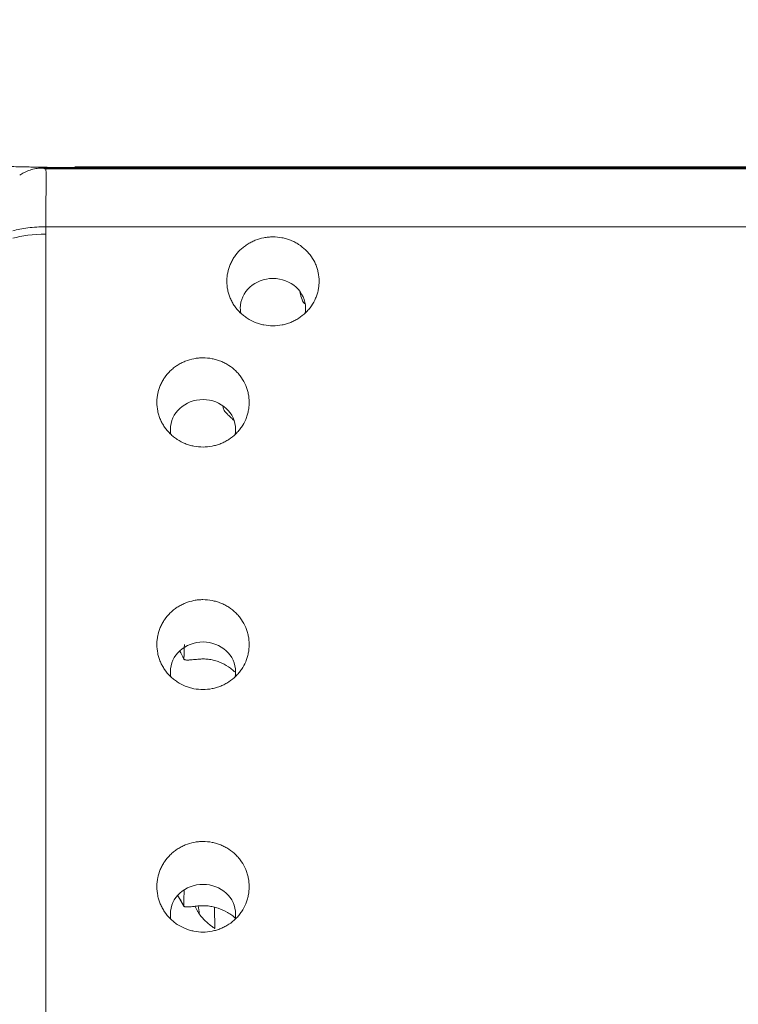
# Model space of a CAD drawing. Units: millimetres. Extents: x 0 to 1189, y 0 to 841.
# Drawn here: x 465 to 470, y 275 to 282 of the extents above; entities that cross this region are included whole.
import ezdxf

# ---------------------------------------------------------------- set-up
doc = ezdxf.new("R2010")
doc.units = ezdxf.units.MM
doc.layers.add('1', color=7, linetype='Continuous', true_color=0xffffff)
doc.styles.add('blockfont', font='simplex.shx')
doc.dimstyles.get("Standard").update_dxf_attribs({"dimtxt": 0.18, "dimasz": 0.18, "dimexe": 0.18, "dimexo": 0.0625, "dimgap": 0.09, "dimtad": 0, "dimtih": 1, "dimtoh": 1, "dimdec": 4, "dimzin": 0, "dimdsep": 46, "dimtxsty": 'Standard', "dimcen": 0.09, "dimadec": 0, "dimazin": 0, "dimtfac": 1, "dimtdec": 4, "dimtofl": 0, "dimtmove": 0, "dimatfit": 3, "dimfxl": 0, "dimtolj": 1, "dimtzin": 0, "dimarcsym": 0})

# ---------------------------------------------------------------- blocks, each defined once
blk = doc.blocks.new('_U13')
at = {"layer": '1', "color": 152, "lineweight": 13}
for p, q in [((413.9076, 269.0932), (413.9076, 297.6105)), ((884.8825, 269.0932), (884.8825, 297.6105))]:
    blk.add_line(p, q, dxfattribs=at)
at = {"layer": '1', "color": 27, "lineweight": 13}
blk.add_line((413.9076, 296.6105), (884.8825, 296.6105), dxfattribs=at)
at = {"layer": '1', "color": 27, "lineweight": 18}
for points in [[(413.9076, 296.6105), (420.9076, 298.4862), (420.9076, 294.7349)], [(884.8825, 296.6105), (877.8825, 294.7349), (877.8825, 298.4862)]]:
    blk.add_solid(points, dxfattribs=at)
at = {"layer": '1', "color": 152, "linetype": 'Continuous', "lineweight": 13, "char_height": 7, "attachment_point": 7, "line_spacing_factor": 0.903614, "style": 'blockfont'}
for s, insert in [('\\W0.8162; [55 1/2]', (639.3544, 296.4501)), ('\\W0.8501;1410', (618.5294, 296.4501))]:
    blk.add_mtext(s, dxfattribs=dict(at, insert=insert))

msp = doc.modelspace()

# ---------------------------------------------------------------- linework, layer by layer
at = {"layer": '1', "color": 18, "linetype": 'Continuous', "lineweight": 13}
for p, q in [((464.7205, 281.0414), (464.7264, 281.0412)), ((649.3909, 281.0414), (464.7206, 281.0414)), ((501.8883, 281.0484), (464.9752, 281.0484)), ((465.9728, 275.7561), (465.9762, 275.6058))]:
    msp.add_line(p, q, dxfattribs=at)
for centre, major_axis, ratio, start_param, end_param in [((464.7671, 280.4687), (0.3333, 0), 0.297705, 1.570812, 2.356202), ((466.3909, 280.0386), (-0.2333, 0), 0.913545, 3.141593, 6.283185), ((466.3909, 280.0386), (-0.2333, 0), 0.913545, 0, 0.154921), ((466.3909, 280.0386), (-0.2333, 0), 0.913545, 2.996198, 3.141593), ((465.8909, 279.1725), (-0.2333, 0), 0.913545, 3.141593, 6.283185), ((465.8909, 279.1725), (-0.2333, 0), 0.913545, 0, 0.156488), ((465.8909, 279.1725), (-0.2333, 0), 0.913545, 2.99492, 3.141593), ((465.8909, 277.4405), (-0.2333, 0), 0.913545, 3.141593, 6.283185), ((465.8909, 277.4405), (-0.2333, 0), 0.913545, 0, 0.159732), ((465.8909, 277.4405), (-0.2333, 0), 0.913545, 2.992663, 3.141593), ((465.8909, 275.7084), (-0.2333, 0), 0.913545, 3.141593, 6.283185), ((465.8909, 275.7084), (-0.2333, 0), 0.913545, 0, 0.162871), ((465.8909, 275.7084), (-0.2333, 0), 0.913545, 2.994232, 3.141593)]:
    msp.add_ellipse(centre, major_axis=major_axis, ratio=ratio, start_param=start_param, end_param=end_param, dxfattribs=at)
for points, degree, knots in [([(463.4603, 281.1008), (463.9696, 281.0726), (464.2261, 281.062), (464.6512, 281.0444), (464.9919, 281.0444)], 2, [0, 0, 0, 0.5, 0.5, 1, 1, 1]), ([(464.7264, 281.0412), (464.7123, 281.0397), (464.6986, 281.0374), (464.6786, 281.0329), (464.672, 281.0312), (464.6591, 281.0275), (464.6528, 281.0255), (464.6343, 281.019), (464.6226, 281.0141), (464.6058, 281.0059), (464.6004, 281.003), (464.59, 280.997), (464.585, 280.994), (464.5802, 280.9908)], 3, [0, 0, 0, 0, 0.25, 0.25, 0.375, 0.375, 0.5, 0.5, 0.75, 0.75, 0.875, 0.875, 1, 1, 1, 1]), ([(464.7264, 281.0412), (464.7332, 281.0409), (464.7401, 281.0402), (464.7504, 281.0385), (464.7556, 281.0375), (464.7617, 281.036), (464.7643, 281.0353), (464.766, 281.0348), (464.7669, 281.0346), (464.7677, 281.0344)], 3, [0, 0, 0, 0, 0.5, 0.5, 0.75, 0.875, 0.9375, 0.9375, 1, 1, 1, 1]), ([(464.7677, 281.0344), (464.768, 281.0287), (464.7682, 281.0213), (464.7685, 281.0078), (464.7686, 281.0028), (464.7688, 280.9921), (464.7688, 280.9864), (464.769, 280.9681), (464.7691, 280.9408), (464.769, 280.9076), (464.7687, 280.8805), (464.7686, 280.8711), (464.7684, 280.8517), (464.7683, 280.8418), (464.7679, 280.8111), (464.7677, 280.7897), (464.7671, 280.7447), (464.7669, 280.7211), (464.7666, 280.6842), (464.7665, 280.6717), (464.7665, 280.6464), (464.7664, 280.6335), (464.7665, 280.6205)], 3, [0, 0, 0, 0, 0.125, 0.125, 0.1875, 0.1875, 0.25, 0.25, 0.375, 0.5, 0.5, 0.5625, 0.5625, 0.625, 0.625, 0.75, 0.75, 0.875, 0.875, 0.9375, 0.9375, 1, 1, 1, 1]), ([(464.7671, 280.621), (464.7453, 280.621), (464.7235, 280.6204), (464.6807, 280.6179), (464.6597, 280.616), (464.6194, 280.611), (464.6001, 280.6079), (464.5638, 280.6007), (464.5468, 280.5965), (464.5314, 280.5919)], 3, [0, 0, 0, 0, 0.25, 0.25, 0.5, 0.5, 0.75, 0.75, 1, 1, 1, 1]), ([(464.7671, 280.5679), (464.767, 279.5433), (464.767, 278.5141), (464.767, 276.9633), (464.7671, 276.4452), (464.7671, 275.407), (464.7671, 274.8869), (464.7671, 273.8447), (464.7671, 273.3226), (464.7671, 272.2766), (464.7671, 271.7527), (464.7671, 270.703), (464.7671, 270.1774), (464.7671, 269.1245), (464.7671, 268.5973), (464.7671, 268.0693)], 3, [0, 0, 0, 0, 0.25, 0.25, 0.375, 0.375, 0.5, 0.5, 0.625, 0.625, 0.75, 0.75, 0.875, 0.875, 1, 1, 1, 1]), ([(464.7671, 280.621), (464.7671, 280.6208), (464.7671, 280.6206), (464.7671, 280.6118), (464.7671, 280.6032), (464.7671, 280.5902), (464.7671, 280.5858), (464.7671, 280.5768), (464.7671, 280.5724), (464.7671, 280.5679)], 3, [0, 0, 0, 0, 0.011806, 0.011806, 0.496371, 0.496371, 0.747955, 0.747955, 1, 1, 1, 1]), ([(466.3909, 279.9136), (466.369, 279.9136), (466.3475, 279.9157), (466.3157, 279.9218), (466.3053, 279.9243), (466.2897, 279.9289), (466.2845, 279.9306), (466.2742, 279.9341), (466.2691, 279.936), (466.2441, 279.946), (466.2251, 279.9559), (466.2027, 279.9703), (466.1983, 279.9734), (466.1896, 279.9796), (466.1853, 279.9828), (466.1727, 279.9928), (466.1647, 279.9998), (466.1419, 280.0219), (466.1283, 280.0379), (466.1132, 280.0596), (466.1103, 280.0641), (466.1048, 280.073), (466.0968, 280.0866), (466.0854, 280.11), (466.0782, 280.1295), (466.0735, 280.1444), (466.0721, 280.1494), (466.0694, 280.1595), (466.0682, 280.1646), (466.063, 280.1901), (466.0609, 280.2106), (466.0609, 280.2416), (466.0614, 280.252), (466.063, 280.2675), (466.0636, 280.2727), (466.0652, 280.283), (466.0661, 280.2881), (466.0714, 280.3135), (466.0775, 280.3332), (466.0878, 280.3572), (466.09, 280.362), (466.0946, 280.3714), (466.0971, 280.3761), (466.1047, 280.3899), (466.1102, 280.3988), (466.128, 280.4246), (466.1416, 280.4406), (466.1608, 280.4591), (466.1648, 280.4628), (466.1728, 280.4698), (466.185, 280.48), (466.2066, 280.4954), (466.2251, 280.5061), (466.2442, 280.516), (466.2541, 280.5205), (466.2842, 280.5326), (466.3048, 280.5386), (466.3366, 280.5447), (466.3474, 280.5463), (466.3691, 280.5484), (466.38, 280.5489), (466.4124, 280.5489), (466.4339, 280.5469), (466.4605, 280.5418), (466.4659, 280.5406), (466.4765, 280.5381), (466.4922, 280.5339), (466.5176, 280.5251), (466.5371, 280.5163), (466.5514, 280.5089), (466.5561, 280.5063), (466.5654, 280.5009), (466.57, 280.4981), (466.5926, 280.4836), (466.6092, 280.4704), (466.632, 280.4484), (466.6393, 280.4407), (466.6496, 280.4286), (466.653, 280.4245), (466.6594, 280.4161), (466.6625, 280.4118), (466.6774, 280.3903), (466.6875, 280.3721), (466.6979, 280.3481), (466.6998, 280.3432), (466.7035, 280.3334), (466.7052, 280.3284), (466.7099, 280.3135), (466.7125, 280.3035), (466.7187, 280.2731), (466.7209, 280.2526), (466.7209, 280.2212), (466.7203, 280.2109), (466.7183, 280.1903), (466.7151, 280.1699), (466.71, 280.1498), (466.7037, 280.1299), (466.7001, 280.12), (466.6877, 280.0912), (466.6777, 280.0729), (466.6598, 280.0471), (466.6534, 280.0387), (466.6396, 280.0224), (466.6324, 280.0147), (466.6096, 279.9926), (466.593, 279.9794), (466.566, 279.9619), (466.5567, 279.9565), (466.5376, 279.9466), (466.5181, 279.9376), (466.4978, 279.9306), (466.4823, 279.926), (466.4771, 279.9246), (466.4665, 279.922), (466.4612, 279.9209), (466.4344, 279.9157), (466.4128, 279.9136), (466.3909, 279.9136)], 3, [0, 0, 0, 0, 0.03125, 0.03125, 0.046875, 0.046875, 0.054688, 0.054688, 0.0625, 0.0625, 0.09375, 0.09375, 0.101563, 0.101563, 0.109375, 0.109375, 0.125, 0.125, 0.15625, 0.15625, 0.164063, 0.164063, 0.171875, 0.1875, 0.203125, 0.203125, 0.210937, 0.210937, 0.21875, 0.21875, 0.25, 0.25, 0.265625, 0.265625, 0.273437, 0.273437, 0.28125, 0.28125, 0.3125, 0.3125, 0.320312, 0.320312, 0.328125, 0.328125, 0.34375, 0.34375, 0.375, 0.375, 0.382812, 0.382812, 0.390625, 0.40625, 0.421875, 0.421875, 0.4375, 0.4375, 0.46875, 0.46875, 0.484375, 0.484375, 0.5, 0.5, 0.53125, 0.53125, 0.539062, 0.539062, 0.546875, 0.5625, 0.578125, 0.578125, 0.585938, 0.585938, 0.59375, 0.59375, 0.625, 0.625, 0.640625, 0.640625, 0.648438, 0.648438, 0.65625, 0.65625, 0.6875, 0.6875, 0.695313, 0.695313, 0.703125, 0.703125, 0.71875, 0.71875, 0.75, 0.75, 0.765625, 0.765625, 0.78125, 0.796875, 0.796875, 0.8125, 0.8125, 0.84375, 0.84375, 0.859375, 0.859375, 0.875, 0.875, 0.90625, 0.90625, 0.921875, 0.921875, 0.9375, 0.953125, 0.953125, 0.960938, 0.960938, 0.96875, 0.96875, 1, 1, 1, 1]), ([(466.5992, 280.1003), (466.5999, 280.0981), (466.601, 280.0956), (466.6033, 280.0913), (466.6041, 280.0898), (466.606, 280.0867), (466.607, 280.085), (466.6103, 280.0798), (466.6129, 280.0761), (466.616, 280.0718), (466.6163, 280.0714), (466.6166, 280.0709)], 3, [0, 0, 0, 0, 0.322111, 0.322111, 0.483166, 0.483166, 0.644222, 0.644222, 0.966333, 0.966333, 1, 1, 1, 1]), ([(465.8909, 279.047), (465.869, 279.047), (465.8475, 279.0491), (465.8157, 279.0552), (465.8052, 279.0578), (465.7896, 279.0624), (465.7844, 279.064), (465.7741, 279.0676), (465.7691, 279.0695), (465.744, 279.0796), (465.7251, 279.0894), (465.7026, 279.104), (465.6982, 279.107), (465.6895, 279.1133), (465.6852, 279.1166), (465.6726, 279.1266), (465.6646, 279.1336), (465.6418, 279.1557), (465.6282, 279.1718), (465.6132, 279.1937), (465.6103, 279.1981), (465.6047, 279.2071), (465.5968, 279.2207), (465.5854, 279.2442), (465.5781, 279.2637), (465.5735, 279.2787), (465.572, 279.2837), (465.5694, 279.2938), (465.5682, 279.299), (465.563, 279.3246), (465.5609, 279.3452), (465.5609, 279.3762), (465.5614, 279.3866), (465.563, 279.4023), (465.5636, 279.4075), (465.5652, 279.4178), (465.5661, 279.4229), (465.5713, 279.4483), (465.5775, 279.4681), (465.5878, 279.4922), (465.5899, 279.497), (465.5946, 279.5065), (465.597, 279.5112), (465.6046, 279.525), (465.6101, 279.5339), (465.628, 279.5598), (465.6416, 279.5759), (465.6608, 279.5945), (465.6647, 279.5982), (465.6727, 279.6052), (465.685, 279.6155), (465.7065, 279.631), (465.725, 279.6417), (465.7441, 279.6516), (465.754, 279.6562), (465.7841, 279.6683), (465.8047, 279.6743), (465.8366, 279.6805), (465.8473, 279.6821), (465.8691, 279.6842), (465.8799, 279.6847), (465.9124, 279.6847), (465.9339, 279.6827), (465.9606, 279.6775), (465.9659, 279.6764), (465.9765, 279.6738), (465.9922, 279.6696), (466.0176, 279.6608), (466.0371, 279.6519), (466.0514, 279.6445), (466.0562, 279.6419), (466.0655, 279.6365), (466.0701, 279.6337), (466.0927, 279.6191), (466.1093, 279.6058), (466.1321, 279.5838), (466.1394, 279.576), (466.1497, 279.5639), (466.153, 279.5597), (466.1595, 279.5513), (466.1626, 279.547), (466.1775, 279.5254), (466.1876, 279.5071), (466.1979, 279.4831), (466.1998, 279.4782), (466.2035, 279.4683), (466.2052, 279.4633), (466.2099, 279.4484), (466.2125, 279.4383), (466.2187, 279.4079), (466.2209, 279.3872), (466.2209, 279.3558), (466.2204, 279.3454), (466.2183, 279.3247), (466.2152, 279.3043), (466.21, 279.2841), (466.2038, 279.2642), (466.2001, 279.2542), (466.1878, 279.2253), (466.1777, 279.207), (466.1599, 279.181), (466.1535, 279.1726), (466.1397, 279.1563), (466.1325, 279.1485), (466.1097, 279.1264), (466.0931, 279.1131), (466.0661, 279.0955), (466.0567, 279.0901), (466.0376, 279.0801), (466.0181, 279.0711), (465.9978, 279.0641), (465.9823, 279.0595), (465.9771, 279.0581), (465.9666, 279.0555), (465.9612, 279.0543), (465.9344, 279.0491), (465.9128, 279.047), (465.8909, 279.047)], 3, [0, 0, 0, 0, 0.03125, 0.03125, 0.046875, 0.046875, 0.054688, 0.054688, 0.0625, 0.0625, 0.09375, 0.09375, 0.101563, 0.101563, 0.109375, 0.109375, 0.125, 0.125, 0.15625, 0.15625, 0.164063, 0.164063, 0.171875, 0.1875, 0.203125, 0.203125, 0.210938, 0.210938, 0.21875, 0.21875, 0.25, 0.25, 0.265625, 0.265625, 0.273438, 0.273438, 0.28125, 0.28125, 0.3125, 0.3125, 0.320313, 0.320313, 0.328125, 0.328125, 0.34375, 0.34375, 0.375, 0.375, 0.382813, 0.382813, 0.390625, 0.40625, 0.421875, 0.421875, 0.4375, 0.4375, 0.46875, 0.46875, 0.484375, 0.484375, 0.5, 0.5, 0.53125, 0.53125, 0.539063, 0.539063, 0.546875, 0.5625, 0.578125, 0.578125, 0.585938, 0.585938, 0.59375, 0.59375, 0.625, 0.625, 0.640625, 0.640625, 0.648438, 0.648438, 0.65625, 0.65625, 0.6875, 0.6875, 0.695313, 0.695313, 0.703125, 0.703125, 0.71875, 0.71875, 0.75, 0.75, 0.765625, 0.765625, 0.78125, 0.796875, 0.796875, 0.8125, 0.8125, 0.84375, 0.84375, 0.859375, 0.859375, 0.875, 0.875, 0.90625, 0.90625, 0.921875, 0.921875, 0.9375, 0.953125, 0.953125, 0.960938, 0.960938, 0.96875, 0.96875, 1, 1, 1, 1]), ([(466.0392, 279.3154), (466.0399, 279.3133), (466.041, 279.3109), (466.0435, 279.3069), (466.0444, 279.3055), (466.0465, 279.3026), (466.0477, 279.3011), (466.0516, 279.2964), (466.0546, 279.2931), (466.0596, 279.2878), (466.0614, 279.286), (466.0651, 279.2822), (466.067, 279.2803), (466.073, 279.2744), (466.0772, 279.2704), (466.0837, 279.264), (466.086, 279.2618), (466.0905, 279.2575), (466.0927, 279.2553), (466.0995, 279.2487), (466.104, 279.2442), (466.1088, 279.2392), (466.1092, 279.2388), (466.1096, 279.2384)], 3, [0, 0, 0, 0, 0.141071, 0.141071, 0.211606, 0.211606, 0.282141, 0.282141, 0.423212, 0.423212, 0.493748, 0.493748, 0.564283, 0.564283, 0.705354, 0.705354, 0.775889, 0.775889, 0.846424, 0.846424, 0.987495, 0.987495, 1, 1, 1, 1]), ([(465.8909, 277.3138), (465.869, 277.3138), (465.8474, 277.3159), (465.8156, 277.3221), (465.8051, 277.3247), (465.7895, 277.3293), (465.7843, 277.331), (465.774, 277.3346), (465.7689, 277.3365), (465.7439, 277.3467), (465.7249, 277.3567), (465.7024, 277.3713), (465.698, 277.3744), (465.6893, 277.3807), (465.685, 277.384), (465.6724, 277.3941), (465.6644, 277.4012), (465.6417, 277.4235), (465.6281, 277.4397), (465.613, 277.4617), (465.6101, 277.4662), (465.6046, 277.4753), (465.5967, 277.489), (465.5853, 277.5126), (465.5781, 277.5323), (465.5734, 277.5473), (465.572, 277.5524), (465.5693, 277.5626), (465.5682, 277.5678), (465.5629, 277.5935), (465.5608, 277.6143), (465.5608, 277.6455), (465.5613, 277.656), (465.5629, 277.6717), (465.5636, 277.677), (465.5652, 277.6873), (465.5661, 277.6925), (465.5713, 277.7181), (465.5774, 277.738), (465.5877, 277.7623), (465.5899, 277.7671), (465.5945, 277.7766), (465.5969, 277.7814), (465.6045, 277.7953), (465.61, 277.8043), (465.6278, 277.8303), (465.6414, 277.8466), (465.6606, 277.8654), (465.6645, 277.869), (465.6725, 277.8761), (465.6848, 277.8864), (465.7064, 277.9021), (465.7248, 277.913), (465.744, 277.923), (465.7539, 277.9276), (465.784, 277.9397), (465.8046, 277.9459), (465.8365, 277.9521), (465.8473, 277.9537), (465.8691, 277.9558), (465.8799, 277.9563), (465.9124, 277.9563), (465.9339, 277.9543), (465.9607, 277.9491), (465.966, 277.9479), (465.9766, 277.9453), (465.9923, 277.9411), (466.0178, 277.9322), (466.0373, 277.9232), (466.0516, 277.9157), (466.0563, 277.9131), (466.0657, 277.9077), (466.0703, 277.9048), (466.0929, 277.8901), (466.1095, 277.8767), (466.1323, 277.8545), (466.1395, 277.8467), (466.1499, 277.8344), (466.1532, 277.8302), (466.1596, 277.8218), (466.1627, 277.8175), (466.1776, 277.7957), (466.1877, 277.7773), (466.2, 277.7482), (466.2037, 277.7382), (466.2099, 277.7181), (466.2125, 277.708), (466.2188, 277.6773), (466.2209, 277.6566), (466.2209, 277.6144), (466.2188, 277.5936), (466.2126, 277.5629), (466.21, 277.5528), (466.2038, 277.5327), (466.2002, 277.5227), (466.1879, 277.4936), (466.1778, 277.4752), (466.16, 277.449), (466.1536, 277.4405), (466.1399, 277.4241), (466.1326, 277.4162), (466.1099, 277.3939), (466.0933, 277.3805), (466.0663, 277.3628), (466.0569, 277.3573), (466.0378, 277.3473), (466.0183, 277.3382), (465.998, 277.331), (465.9825, 277.3264), (465.9772, 277.325), (465.9667, 277.3224), (465.9613, 277.3212), (465.9345, 277.3159), (465.9128, 277.3138), (465.8909, 277.3138)], 3, [0, 0, 0, 0, 0.03125, 0.03125, 0.046875, 0.046875, 0.054687, 0.054687, 0.0625, 0.0625, 0.09375, 0.09375, 0.101562, 0.101562, 0.109375, 0.109375, 0.125, 0.125, 0.15625, 0.15625, 0.164062, 0.164062, 0.171875, 0.1875, 0.203125, 0.203125, 0.210937, 0.210937, 0.21875, 0.21875, 0.25, 0.25, 0.265625, 0.265625, 0.273437, 0.273437, 0.28125, 0.28125, 0.3125, 0.3125, 0.320312, 0.320312, 0.328125, 0.328125, 0.34375, 0.34375, 0.375, 0.375, 0.382812, 0.382812, 0.390625, 0.40625, 0.421875, 0.421875, 0.4375, 0.4375, 0.46875, 0.46875, 0.484375, 0.484375, 0.5, 0.5, 0.53125, 0.53125, 0.539062, 0.539062, 0.546875, 0.5625, 0.578125, 0.578125, 0.585937, 0.585937, 0.59375, 0.59375, 0.625, 0.625, 0.640625, 0.640625, 0.648437, 0.648437, 0.65625, 0.65625, 0.6875, 0.6875, 0.703125, 0.703125, 0.71875, 0.71875, 0.75, 0.75, 0.78125, 0.78125, 0.796875, 0.796875, 0.8125, 0.8125, 0.84375, 0.84375, 0.859375, 0.859375, 0.875, 0.875, 0.90625, 0.90625, 0.921875, 0.921875, 0.9375, 0.953125, 0.953125, 0.960937, 0.960937, 0.96875, 0.96875, 1, 1, 1, 1]), ([(465.7544, 277.5351), (465.7544, 277.5329), (465.755, 277.5311), (465.757, 277.5289), (465.7578, 277.5282), (465.7599, 277.5271), (465.7611, 277.5266), (465.7651, 277.5253), (465.7685, 277.5249), (465.7745, 277.5245), (465.7766, 277.5244), (465.7812, 277.5245), (465.7861, 277.5246), (465.7915, 277.5249), (465.7971, 277.5253), (465.8001, 277.5255), (465.8092, 277.5263), (465.8156, 277.5269), (465.8258, 277.5279), (465.8292, 277.5282), (465.8363, 277.5289), (465.8399, 277.5292), (465.8506, 277.5302), (465.8579, 277.5308), (465.8653, 277.5314)], 3, [0, 0, 0, 0, 0.125, 0.125, 0.1875, 0.1875, 0.25, 0.25, 0.375, 0.375, 0.4375, 0.4375, 0.5, 0.5625, 0.5625, 0.625, 0.625, 0.75, 0.75, 0.8125, 0.8125, 0.875, 0.875, 1, 1, 1, 1]), ([(465.8653, 277.5314), (465.8714, 277.5319), (465.8775, 277.5322), (465.8897, 277.5325), (465.8957, 277.5325), (465.9139, 277.5318), (465.9379, 277.5296), (465.9617, 277.5247), (465.9794, 277.5199), (465.9852, 277.5182), (465.9968, 277.5144), (466.0025, 277.5123), (466.0307, 277.5012), (466.052, 277.4899), (466.0773, 277.4728), (466.0823, 277.4693), (466.092, 277.4619), (466.1023, 277.4536), (466.1121, 277.4448), (466.1173, 277.4399)], 3, [0, 0, 0, 0, 0.065859, 0.065859, 0.131717, 0.131717, 0.263435, 0.395152, 0.395152, 0.461011, 0.461011, 0.52687, 0.52687, 0.790305, 0.790305, 0.856163, 0.856163, 0.922022, 1, 1, 1, 1]), ([(465.8909, 275.5806), (465.8689, 275.5806), (465.8473, 275.5827), (465.8155, 275.589), (465.805, 275.5916), (465.7893, 275.5963), (465.7841, 275.598), (465.7738, 275.6016), (465.7688, 275.6036), (465.7437, 275.6138), (465.7247, 275.6239), (465.7022, 275.6387), (465.6978, 275.6418), (465.6891, 275.6482), (465.6848, 275.6515), (465.6722, 275.6617), (465.6642, 275.6688), (465.6415, 275.6913), (465.6279, 275.7077), (465.6129, 275.7298), (465.61, 275.7343), (465.6045, 275.7435), (465.5965, 275.7573), (465.5852, 275.7811), (465.578, 275.8009), (465.5733, 275.816), (465.5719, 275.8211), (465.5693, 275.8314), (465.5681, 275.8366), (465.5629, 275.8625), (465.5608, 275.8833), (465.5608, 275.9148), (465.5613, 275.9253), (465.5629, 275.9412), (465.5635, 275.9464), (465.5651, 275.9569), (465.566, 275.9621), (465.5712, 275.9878), (465.5774, 276.0079), (465.5876, 276.0323), (465.5897, 276.0371), (465.5944, 276.0468), (465.5968, 276.0515), (465.6044, 276.0655), (465.6099, 276.0746), (465.6277, 276.1009), (465.6412, 276.1172), (465.6604, 276.1361), (465.6643, 276.1398), (465.6723, 276.147), (465.6846, 276.1574), (465.7062, 276.1732), (465.7246, 276.1842), (465.7438, 276.1943), (465.7537, 276.1989), (465.7838, 276.2112), (465.8045, 276.2174), (465.8364, 276.2237), (465.8472, 276.2253), (465.869, 276.2274), (465.8799, 276.2279), (465.9124, 276.228), (465.934, 276.2259), (465.9608, 276.2207), (465.9661, 276.2195), (465.9767, 276.2169), (465.9925, 276.2126), (466.0179, 276.2036), (466.0375, 276.1945), (466.0518, 276.187), (466.0565, 276.1843), (466.0659, 276.1788), (466.0705, 276.176), (466.0931, 276.1611), (466.1097, 276.1476), (466.1325, 276.1252), (466.1397, 276.1173), (466.15, 276.1049), (466.1534, 276.1007), (466.1598, 276.0922), (466.1629, 276.0879), (466.1778, 276.0659), (466.1878, 276.0474), (466.2001, 276.0181), (466.2038, 276.008), (466.21, 275.9878), (466.2126, 275.9776), (466.2188, 275.9468), (466.221, 275.9259), (466.221, 275.8834), (466.2189, 275.8625), (466.2127, 275.8317), (466.2101, 275.8215), (466.2039, 275.8013), (466.2003, 275.7912), (466.188, 275.7619), (466.178, 275.7433), (466.1602, 275.717), (466.1538, 275.7084), (466.14, 275.6918), (466.1328, 275.6839), (466.1101, 275.6614), (466.0935, 275.6479), (466.0665, 275.6301), (466.0571, 275.6245), (466.038, 275.6144), (466.0185, 275.6052), (465.9981, 275.598), (465.9826, 275.5933), (465.9773, 275.5919), (465.9668, 275.5892), (465.9614, 275.588), (465.9346, 275.5827), (465.9128, 275.5806), (465.8909, 275.5806)], 3, [0, 0, 0, 0, 0.03125, 0.03125, 0.046875, 0.046875, 0.054687, 0.054687, 0.0625, 0.0625, 0.09375, 0.09375, 0.101562, 0.101562, 0.109375, 0.109375, 0.125, 0.125, 0.15625, 0.15625, 0.164062, 0.164062, 0.171875, 0.1875, 0.203125, 0.203125, 0.210937, 0.210937, 0.21875, 0.21875, 0.25, 0.25, 0.265625, 0.265625, 0.273437, 0.273437, 0.28125, 0.28125, 0.3125, 0.3125, 0.320312, 0.320312, 0.328125, 0.328125, 0.34375, 0.34375, 0.375, 0.375, 0.382812, 0.382812, 0.390625, 0.40625, 0.421875, 0.421875, 0.4375, 0.4375, 0.46875, 0.46875, 0.484375, 0.484375, 0.5, 0.5, 0.53125, 0.53125, 0.539062, 0.539062, 0.546875, 0.5625, 0.578125, 0.578125, 0.585937, 0.585937, 0.59375, 0.59375, 0.625, 0.625, 0.640625, 0.640625, 0.648437, 0.648437, 0.65625, 0.65625, 0.6875, 0.6875, 0.703125, 0.703125, 0.71875, 0.71875, 0.75, 0.75, 0.78125, 0.78125, 0.796875, 0.796875, 0.8125, 0.8125, 0.84375, 0.84375, 0.859375, 0.859375, 0.875, 0.875, 0.90625, 0.90625, 0.921875, 0.921875, 0.9375, 0.953125, 0.953125, 0.960938, 0.960938, 0.96875, 0.96875, 1, 1, 1, 1]), ([(465.7115, 275.8416), (465.7181, 275.8302), (465.7247, 275.8188), (465.7384, 275.795), (465.7456, 275.7825), (465.7528, 275.77)], 3, [0, 0, 0, 0, 0.477855, 0.477855, 1, 1, 1, 1]), ([(465.7528, 275.77), (465.7527, 275.768), (465.7533, 275.7663), (465.7551, 275.7642), (465.7559, 275.7636), (465.7577, 275.7625), (465.7588, 275.762), (465.7625, 275.7608), (465.7655, 275.7602), (465.7709, 275.7598), (465.7729, 275.7597), (465.777, 275.7597), (465.7814, 275.7598), (465.7863, 275.76), (465.7914, 275.7604), (465.7941, 275.7606), (465.8025, 275.7613), (465.8084, 275.7619), (465.8176, 275.7629), (465.8208, 275.7632), (465.8273, 275.7639), (465.8306, 275.7643), (465.8405, 275.7654), (465.8472, 275.7661), (465.854, 275.7669)], 3, [0, 0, 0, 0, 0.125, 0.125, 0.1875, 0.1875, 0.25, 0.25, 0.375, 0.375, 0.4375, 0.4375, 0.5, 0.5625, 0.5625, 0.625, 0.625, 0.75, 0.75, 0.8125, 0.8125, 0.875, 0.875, 1, 1, 1, 1]), ([(465.8352, 275.7643), (465.8376, 275.7572), (465.8404, 275.7504), (465.8464, 275.7378), (465.8495, 275.732), (465.8565, 275.7208), (465.8603, 275.7153), (465.8644, 275.7101)], 3, [0, 0, 0, 0, 0.361051, 0.361051, 0.680526, 0.680526, 1, 1, 1, 1]), ([(465.854, 275.7669), (465.8601, 275.7675), (465.8663, 275.768), (465.8786, 275.7686), (465.8848, 275.7688), (465.9033, 275.7688), (465.9278, 275.7675), (465.9519, 275.7636), (465.9699, 275.7598), (465.9759, 275.7584), (465.9877, 275.7551), (465.9937, 275.7534), (466.0229, 275.7438), (466.0451, 275.7337), (466.0713, 275.7184), (466.0765, 275.7152), (466.0867, 275.7085), (466.0917, 275.705), (466.1057, 275.6946), (466.1145, 275.6875), (466.1228, 275.68)], 3, [0, 0, 0, 0, 0.063064, 0.063064, 0.126127, 0.126127, 0.252254, 0.378381, 0.378381, 0.441445, 0.441445, 0.504508, 0.504508, 0.756763, 0.756763, 0.819826, 0.819826, 0.88289, 0.88289, 1, 1, 1, 1]), ([(465.8644, 275.7101), (465.8798, 275.6893), (465.8968, 275.6701), (465.9247, 275.644), (465.9344, 275.6357), (465.9496, 275.624), (465.9574, 275.6183), (465.9667, 275.6119), (465.9714, 275.6088), (465.9738, 275.6073), (465.9748, 275.6066), (465.9755, 275.6062), (465.9758, 275.606), (465.9762, 275.6058)], 3, [0, 0, 0, 0, 0.5, 0.5, 0.75, 0.75, 0.875, 0.9375, 0.96875, 0.984375, 0.992188, 0.992188, 1, 1, 1, 1])]:
    msp.add_open_spline(points, degree=degree, knots=knots, dxfattribs=at)
for points, degree in [([(464.7677, 281.0344), (526.3088, 281.0344), (587.8498, 281.0344), (649.3909, 281.0344)], 3), ([(464.7668, 280.6205), (526.3082, 280.6205), (587.8495, 280.6205), (649.3909, 280.6205)], 3), ([(466.5992, 280.1003), (466.5939, 280.1176), (466.5885, 280.1349), (466.583, 280.1521)], 3), ([(466.0392, 279.3154), (466.037, 279.3229), (466.0348, 279.3303), (466.0326, 279.3377)], 3), ([(465.7544, 277.5351), (465.7553, 277.5687), (465.7563, 277.6023), (465.7574, 277.6357)], 3), ([(465.7256, 277.5888), (465.7352, 277.5709), (465.7448, 277.553), (465.7544, 277.5351)], 3), ([(465.7528, 275.77), (465.7538, 275.8059), (465.7548, 275.8417), (465.7559, 275.8772)], 3), ([(465.7108, 275.8405), (465.7323, 275.8032), (465.7538, 275.7659)], 2), ([(465.8559, 275.7669), (465.8587, 275.7479), (465.8616, 275.729), (465.8644, 275.7101)], 3)]:
    msp.add_open_spline(points, degree=degree, dxfattribs=at)

# ---------------------------------------------------------------- dimensions: what is measured, and where the dimension line sits
at = {"layer": '1', "color": 152, "linetype": 'Continuous', "lineweight": 13}
dim = msp.add_linear_dim(base=(884.8825, 296.6105), p1=(413.9076, 268.0932), p2=(884.8825, 268.0932), text=' \\C152;1410 \\C152;\\H7.00;\\Fsimplex.shx; [55 1/2]\\Fsimplex.shx;\\H7.00;\\C152;', dimstyle='Standard', override={"dimtxt": 7, "dimasz": 7, "dimexe": 1, "dimexo": 1, "dimgap": 2.1, "dimtad": 1, "dimtih": 1, "dimtoh": 0, "dimdec": 0, "dimlfac": 1, "dimzin": 4, "dimdsep": 46, "dimlunit": 2, "dimpost": '', "dimtxsty": 'blockfont', "dimsah": 1, "dimse1": 0, "dimse2": 0, "dimsd1": 0, "dimsd2": 0, "dimclrd": 27, "dimclre": 152, "dimclrt": 152, "dimtol": 0, "dimtm": -0.1, "dimtfac": 0.285714, "dimtdec": 2, "dimtofl": 1, "dimtmove": 0, "dimatfit": 2, "dimlwd": 13, "dimlwe": 13}, dxfattribs=at)
dim.commit()
dim.dimension.update_dxf_attribs({"geometry": '_U13', "text_midpoint": (649.395, 296.6105), "dimtype": 160})

doc.saveas('drawing.dxf')
